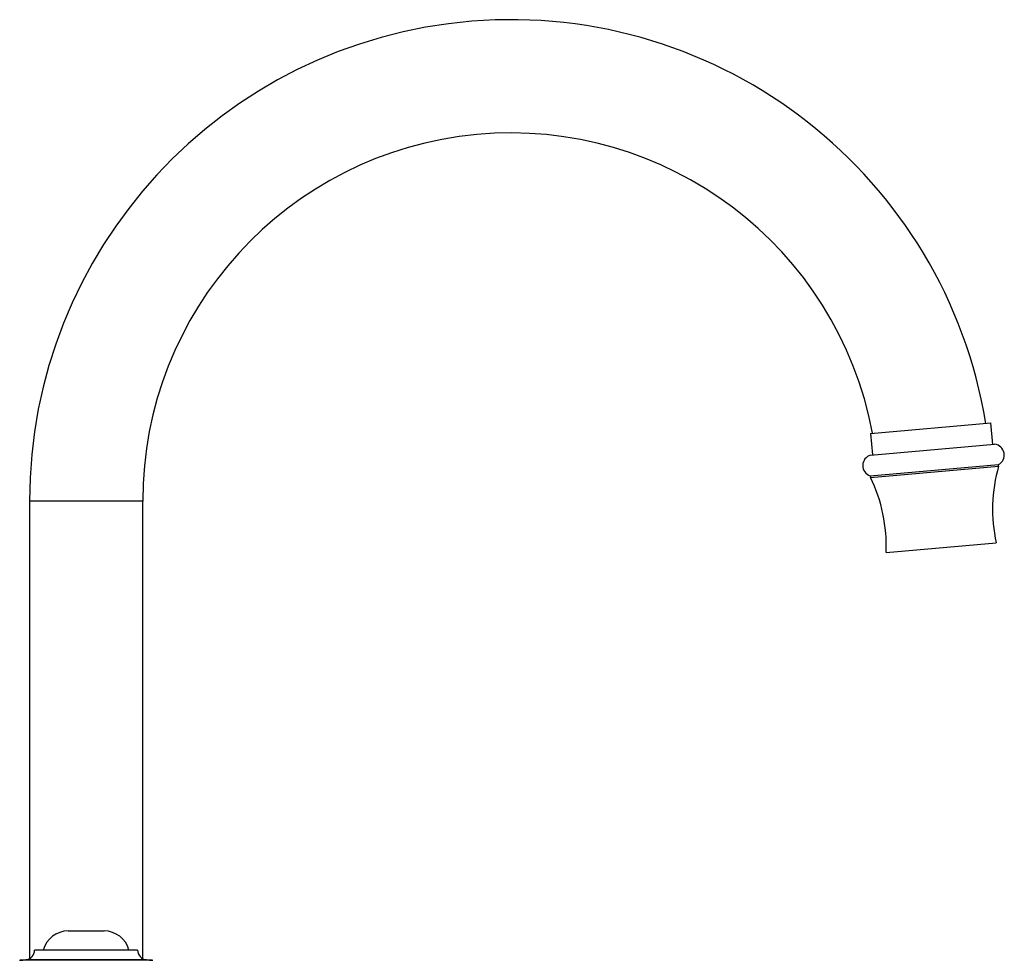
# Model space of a CAD drawing. Units: millimetres. Extents: x 5 to 995, y 5 to 995.
# Drawn here: x 810 to 906, y 505 to 597 of the extents above; entities that cross this region are included whole.
import ezdxf

# ---------------------------------------------------------------- set-up
doc = ezdxf.new("R2010")
doc.units = ezdxf.units.MM

msp = doc.modelspace()

# ---------------------------------------------------------------- linework, layer by layer
at = {"color": 7, "linetype": 'Continuous', "lineweight": 25}
for p, q in [((892.749, 556.504), (904.454, 557.528)), ((904.637, 555.436), (904.454, 557.528)), ((892.749, 556.504), (892.932, 554.412)), ((892.758, 554.397), (904.812, 555.452)), ((892.733, 552.387), (905.185, 553.477)), ((892.746, 552.238), (905.198, 553.327)), ((905.198, 553.327), (905.185, 553.477)), ((892.733, 552.387), (892.746, 552.238)), ((811.059, 549.934), (811.059, 505.5)), ((822.059, 505.5), (822.059, 549.934)), ((894.262, 544.942), (904.971, 545.879)), ((814.809, 508.187), (816.559, 508.187)), ((816.559, 508.187), (818.309, 508.187)), ((821.559, 506.336), (811.559, 506.336)), ((810.109, 505.336), (810.109, 505.285)), ((823.009, 505.336), (810.109, 505.336)), ((823.009, 505.294), (823.009, 505.336))]:
    msp.add_line(p, q, dxfattribs=at)
at = {"color": 8, "linetype": 'Continuous', "lineweight": 25}
for p, q in [((822.059, 549.934), (811.059, 549.934)), ((822.417, 505.391), (810.702, 505.391))]:
    msp.add_line(p, q, dxfattribs=at)
at = {"color": 7, "linetype": 'Continuous', "lineweight": 25}
for centre, radius, start, end in [((857.811, 549.934), 46.752, 9.29334, 180), ((857.811, 549.934), 35.752, 10.61803, 180), ((904.7, 554.408), 1.05, 297.54792, 83.87327), ((893.049, 553.388), 1.05, 106.12673, 252.45208), ((919.608, 549.161), 15, 163.8745, 192.63844), ((879.278, 545.633), 15, 357.36156, 26.1255), ((814.809, 505.687), 2.5, 90, 164.93504), ((818.309, 505.687), 2.5, 15.06496, 90), ((810.609, 506.336), 0.95, 275.59624, 0), ((822.509, 506.336), 0.95, 180, 264.40376), ((805.802, 555.393), 50.242, 274.91752, 275.59624), ((827.316, 555.393), 50.242, 264.40376, 265.08248)]:
    msp.add_arc(centre, radius, start, end, dxfattribs=at)

doc.saveas('drawing.dxf')
